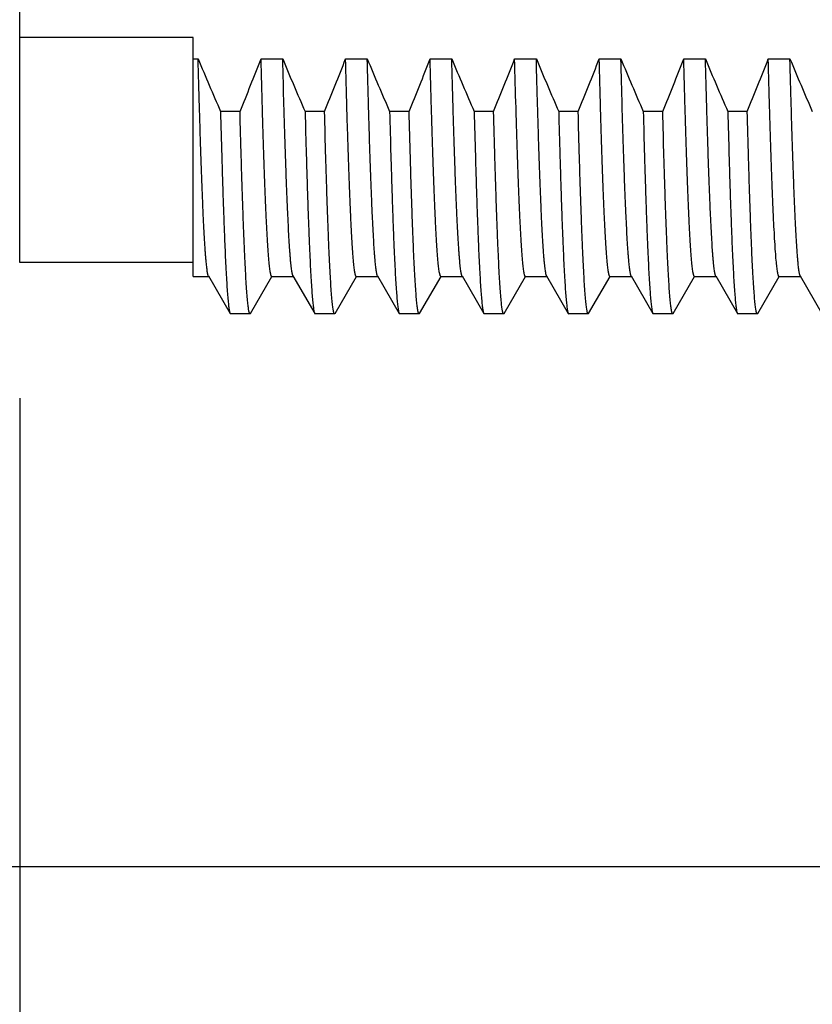
# Model space of a CAD drawing. Units: inches. Extents: x 0.4 to 16.6, y 0.6 to 10.4.
# Drawn here: x 10.5 to 10.8, y 5 to 5.4 of the extents above; entities that cross this region are included whole.
import ezdxf

# ---------------------------------------------------------------- set-up
doc = ezdxf.new("R2010")
doc.units = ezdxf.units.IN
doc.header["$LTSCALE"] = 0.935
doc.header["$MEASUREMENT"] = 0
doc.layers.get('0').update_dxf_attribs({"linetype": 'CONTINUOUS'})
for name, color, linetype in [('AXIS', 7, 'CONTINUOUS'), ('DRIVEN_DIMS', 7, 'CONTINUOUS'), ('SCHEME_DIMS', 7, 'CONTINUOUS')]:
    doc.layers.add(name, color=color, linetype=linetype)
doc.dimstyles.new('DIMSTYLE_1', dxfattribs={"dimtxt": 0.1, "dimasz": 0.1875, "dimexe": 0.125, "dimexo": 0.0625, "dimgap": 0.1, "dimtad": 0, "dimtih": 1, "dimtoh": 1, "dimdec": 1, "dimzin": 4, "dimdsep": 46, "dimtxsty": 'STANDARD', "dimblk": '_FILLED', "dimblk1": '_FILLED', "dimblk2": '_FILLED', "dimcen": 0.09, "dimadec": 0, "dimazin": 0, "dimtp": 0.005, "dimtm": 0.005, "dimtfac": 1, "dimtdec": 1, "dimtofl": 0, "dimtmove": 0, "dimatfit": 3, "dimldrblk": '_FILLED', "dimfxl": 1, "dimtolj": 1, "dimtzin": 4, "dimarcsym": 0})
doc.dimstyles.new('DIMSTYLE_2', dxfattribs={"dimtxt": 0.1, "dimasz": 0.1875, "dimexe": 0.125, "dimexo": 0.0625, "dimgap": 0.1, "dimtad": 0, "dimtih": 1, "dimtoh": 1, "dimdec": 1, "dimzin": 4, "dimdsep": 46, "dimtxsty": 'STANDARD', "dimblk": '_FILLED', "dimblk1": '_FILLED', "dimblk2": '_FILLED', "dimcen": 0.09, "dimadec": 0, "dimazin": 0, "dimtp": 0.1, "dimtm": 0.1, "dimtfac": 1, "dimtdec": 1, "dimtofl": 0, "dimtmove": 0, "dimatfit": 3, "dimldrblk": '_FILLED', "dimfxl": 1, "dimtolj": 1, "dimtzin": 4, "dimarcsym": 0})

# ---------------------------------------------------------------- blocks, each defined once
blk = doc.blocks.new('_FILLED')
at = {"color": 0, "linetype": 'BYBLOCK'}
blk.add_solid([(0, 0), (-1, 0.1667), (-1, -0.1667)], dxfattribs=at)
blk = doc.blocks.new('*D1')
at = {"layer": 'DRIVEN_DIMS', "color": 7, "linetype": 'CONTINUOUS'}
for p, q in [((10.47767, 5.27339), (10.47767, 4.48899)), ((11.07267, 4.99768), (11.07267, 4.48899)), ((10.47767, 4.61399), (10.07767, 4.61399)), ((11.07267, 4.61399), (11.47267, 4.61399))]:
    blk.add_line(p, q, dxfattribs=at)
at = {"layer": 'DRIVEN_DIMS', "color": 7, "linetype": 'CONTINUOUS', "xscale": 0.1875, "yscale": 0.1875, "zscale": 0.1875}
blk.add_blockref('_FILLED', (10.47767, 4.61399), dxfattribs=at)
at = {"layer": 'DRIVEN_DIMS', "color": 7, "linetype": 'CONTINUOUS', "xscale": 0.1875, "yscale": 0.1875, "zscale": 0.1875, "rotation": 180}
blk.add_blockref('_FILLED', (11.07267, 4.61399), dxfattribs=at)
at = {"layer": 'DRIVEN_DIMS', "color": 7, "linetype": 'CONTINUOUS', "insert": (10.72517, 4.66399), "char_height": 0.1, "width": 0.5, "attachment_point": 2, "line_spacing_factor": 0.9}
blk.add_mtext('15.1\\P[.60]', dxfattribs=at)
blk = doc.blocks.new('*D3')
at = {"layer": 'SCHEME_DIMS', "color": 7, "linetype": 'CONTINUOUS'}
for p, q in [((10.47767, 5.27339), (10.47767, 4.99622)), ((10.47767, 5.09162), (10.47767, 3.9765)), ((13.65267, 5.04468), (13.65267, 3.9765)), ((10.47767, 4.1015), (11.66517, 4.1015)), ((13.65267, 4.1015), (12.46517, 4.1015))]:
    blk.add_line(p, q, dxfattribs=at)
at = {"layer": 'SCHEME_DIMS', "color": 7, "linetype": 'CONTINUOUS', "xscale": 0.1875, "yscale": 0.1875, "zscale": 0.1875, "rotation": 180}
blk.add_blockref('_FILLED', (10.47767, 4.1015), dxfattribs=at)
at = {"layer": 'SCHEME_DIMS', "color": 7, "linetype": 'CONTINUOUS', "xscale": 0.1875, "yscale": 0.1875, "zscale": 0.1875}
blk.add_blockref('_FILLED', (13.65267, 4.1015), dxfattribs=at)
at = {"layer": 'SCHEME_DIMS', "color": 7, "linetype": 'CONTINUOUS', "insert": (11.96517, 4.1515), "char_height": 0.1, "width": 0.6, "attachment_point": 2, "line_spacing_factor": 0.9}
blk.add_mtext('80.6\\P[3.18]', dxfattribs=at)
blk = doc.blocks.new('*D4')
at = {"layer": 'SCHEME_DIMS', "color": 7, "linetype": 'CONTINUOUS'}
for p, q in [((10.64014, 6.26718), (9.82388, 6.26718)), ((9.94888, 6.26718), (9.94888, 5.81218)), ((11.04519, 6.26718), (10.71086, 6.26718)), ((9.94888, 5.05718), (9.94888, 5.36218)), ((10.84054, 5.05718), (9.82388, 5.05718)), ((11.026, 5.05718), (10.69377, 5.05718))]:
    blk.add_line(p, q, dxfattribs=at)
at = {"layer": 'SCHEME_DIMS', "color": 7, "linetype": 'CONTINUOUS', "xscale": 0.1875, "yscale": 0.1875, "zscale": 0.1875}
for p, rotation in [((9.94888, 6.26718), 90), ((9.94888, 5.05718), 270)]:
    blk.add_blockref('_FILLED', p, dxfattribs=dict(at, rotation=rotation))
at = {"layer": 'SCHEME_DIMS', "color": 7, "linetype": 'CONTINUOUS', "insert": (9.84888, 5.71218), "char_height": 0.1, "width": 0.6, "attachment_point": 2, "line_spacing_factor": 0.9}
blk.add_mtext('30.7\\P[1.21]', dxfattribs=at)

msp = doc.modelspace()

# ---------------------------------------------------------------- linework, layer by layer
at = {"color": 7, "linetype": 'CONTINUOUS'}
for p, q in [((10.55767, 5.32948), (10.55767, 5.43957)), ((10.55767, 5.42973), (10.55997, 5.42973)), ((10.58897, 5.42973), (10.59897, 5.42973)), ((10.62797, 5.42973), (10.63797, 5.42973)), ((10.66697, 5.42973), (10.67697, 5.42973)), ((10.70597, 5.42973), (10.71597, 5.42973)), ((10.74497, 5.42973), (10.75497, 5.42973)), ((10.78397, 5.42973), (10.79397, 5.42973)), ((10.82297, 5.42973), (10.83297, 5.42973)), ((10.57928, 5.40556), (10.57028, 5.40556)), ((10.61828, 5.40556), (10.60928, 5.40556)), ((10.65728, 5.40556), (10.64828, 5.40556)), ((10.69628, 5.40556), (10.68728, 5.40556)), ((10.73528, 5.40556), (10.72628, 5.40556)), ((10.77428, 5.40556), (10.76528, 5.40556)), ((10.81328, 5.40556), (10.80428, 5.40556)), ((10.55767, 5.3295), (10.56492, 5.3295)), ((10.56472, 5.32968), (10.57473, 5.31235)), ((10.58411, 5.31235), (10.594, 5.32946)), ((10.59392, 5.3295), (10.60392, 5.3295)), ((10.60372, 5.32968), (10.61373, 5.31235)), ((10.62311, 5.31235), (10.633, 5.32946)), ((10.63292, 5.3295), (10.64292, 5.3295)), ((10.64272, 5.32968), (10.65273, 5.31235)), ((10.66211, 5.31235), (10.672, 5.32946)), ((10.67192, 5.3295), (10.68192, 5.3295)), ((10.68172, 5.32968), (10.69173, 5.31235)), ((10.70111, 5.31235), (10.711, 5.32946)), ((10.71092, 5.3295), (10.72092, 5.3295)), ((10.72072, 5.32968), (10.73073, 5.31235)), ((10.74011, 5.31235), (10.75, 5.32946)), ((10.74992, 5.3295), (10.75992, 5.3295)), ((10.75972, 5.32968), (10.76973, 5.31235)), ((10.77911, 5.31235), (10.789, 5.32946)), ((10.78892, 5.3295), (10.79892, 5.3295)), ((10.79872, 5.32968), (10.80873, 5.31235)), ((10.81811, 5.31235), (10.828, 5.32946)), ((10.82792, 5.3295), (10.83792, 5.3295)), ((10.83772, 5.32968), (10.84773, 5.31235)), ((10.57473, 5.31235), (10.57492, 5.31218)), ((10.58392, 5.31218), (10.57492, 5.31218)), ((10.58411, 5.31235), (10.58392, 5.31218)), ((10.61373, 5.31235), (10.61392, 5.31218)), ((10.62292, 5.31218), (10.61392, 5.31218)), ((10.62311, 5.31235), (10.62292, 5.31218)), ((10.65273, 5.31235), (10.65292, 5.31218)), ((10.66192, 5.31218), (10.65292, 5.31218)), ((10.66211, 5.31235), (10.66192, 5.31218)), ((10.69173, 5.31235), (10.69192, 5.31218)), ((10.70092, 5.31218), (10.69192, 5.31218)), ((10.70111, 5.31235), (10.70092, 5.31218)), ((10.73073, 5.31235), (10.73092, 5.31218)), ((10.73992, 5.31218), (10.73092, 5.31218)), ((10.74011, 5.31235), (10.73992, 5.31218)), ((10.76973, 5.31235), (10.76992, 5.31218)), ((10.77892, 5.31218), (10.76992, 5.31218)), ((10.77911, 5.31235), (10.77892, 5.31218)), ((10.80873, 5.31235), (10.80892, 5.31218)), ((10.81792, 5.31218), (10.80892, 5.31218)), ((10.81811, 5.31235), (10.81792, 5.31218))]:
    msp.add_line(p, q, dxfattribs=at)
for centre, radius, start, end in [((12.09844, 6.07131), 1.66688, 202.63713, 203.54055), ((9.26106, 5.94809), 1.4255, 337.62962, 338.6766), ((12.13744, 6.07131), 1.66688, 202.63713, 203.54055), ((9.30006, 5.94809), 1.4255, 337.62962, 338.6766), ((12.17644, 6.07131), 1.66688, 202.63713, 203.54055), ((9.33906, 5.94809), 1.4255, 337.62962, 338.6766), ((12.21544, 6.07131), 1.66688, 202.63713, 203.54055), ((9.37806, 5.94809), 1.4255, 337.62962, 338.6766), ((12.25444, 6.07131), 1.66688, 202.63713, 203.54055), ((9.41706, 5.94809), 1.4255, 337.62962, 338.6766), ((12.29344, 6.07131), 1.66688, 202.63713, 203.54055), ((9.45606, 5.94809), 1.4255, 337.62962, 338.6766), ((12.33244, 6.07131), 1.66688, 202.63713, 203.54055), ((9.49506, 5.94809), 1.4255, 337.62962, 338.6766), ((12.37144, 6.07131), 1.66688, 202.63713, 203.54055)]:
    msp.add_arc(centre, radius, start, end, dxfattribs=at)
for points, knots in [([(10.56472, 5.32968), (10.56469, 5.32972), (10.56464, 5.32984), (10.56457, 5.33004), (10.56449, 5.33029), (10.56439, 5.33071), (10.56426, 5.33136), (10.56411, 5.33228), (10.56397, 5.33339), (10.56382, 5.33469), (10.56367, 5.33617), (10.56353, 5.33784), (10.56338, 5.33969), (10.56317, 5.34253), (10.56292, 5.34654), (10.56263, 5.35189), (10.56233, 5.35794), (10.56204, 5.36469), (10.56174, 5.37212), (10.56145, 5.38021), (10.56115, 5.38894), (10.56085, 5.39831), (10.56045, 5.41197), (10.56016, 5.42252), (10.55997, 5.42973)], [0, 0, 0, 0, 0.001688, 0.003812, 0.006385, 0.009414, 0.016857, 0.026156, 0.037313, 0.05033, 0.065202, 0.081925, 0.100492, 0.120893, 0.167145, 0.220584, 0.281099, 0.348541, 0.422757, 0.503585, 0.590843, 0.684347, 0.783891, 1, 1, 1, 1]), ([(10.59392, 5.3295), (10.59391, 5.3295), (10.59388, 5.32951), (10.59384, 5.32953), (10.5938, 5.32956), (10.59375, 5.32963), (10.59368, 5.32975), (10.5936, 5.32993), (10.59353, 5.33016), (10.59345, 5.33045), (10.59338, 5.33078), (10.59327, 5.33133), (10.59313, 5.33215), (10.59298, 5.33328), (10.59283, 5.33461), (10.59261, 5.3368), (10.59235, 5.34004), (10.59204, 5.34452), (10.59174, 5.34979), (10.59143, 5.35584), (10.59112, 5.36264), (10.59082, 5.37019), (10.59051, 5.37846), (10.5902, 5.38744), (10.58989, 5.3971), (10.58947, 5.41128), (10.58917, 5.42223), (10.58897, 5.42973)], [0, 0, 0, 0, 0.00039, 0.00082, 0.001321, 0.001912, 0.003407, 0.005361, 0.007794, 0.010719, 0.014141, 0.018064, 0.027417, 0.038784, 0.052164, 0.067554, 0.104343, 0.149071, 0.201629, 0.261902, 0.329736, 0.404956, 0.487386, 0.576823, 0.673061, 0.775873, 1, 1, 1, 1]), ([(10.60372, 5.32968), (10.60369, 5.32972), (10.60364, 5.32984), (10.60357, 5.33004), (10.60349, 5.33029), (10.60339, 5.33071), (10.60326, 5.33136), (10.60311, 5.33228), (10.60297, 5.33339), (10.60282, 5.33469), (10.60267, 5.33617), (10.60253, 5.33784), (10.60238, 5.33969), (10.60217, 5.34253), (10.60192, 5.34654), (10.60163, 5.35189), (10.60133, 5.35794), (10.60104, 5.36469), (10.60074, 5.37212), (10.60045, 5.38021), (10.60015, 5.38894), (10.59985, 5.39831), (10.59945, 5.41197), (10.59916, 5.42252), (10.59897, 5.42973)], [0, 0, 0, 0, 0.001688, 0.003812, 0.006385, 0.009414, 0.016857, 0.026156, 0.037313, 0.05033, 0.065202, 0.081925, 0.100492, 0.120893, 0.167145, 0.220584, 0.281099, 0.348541, 0.422757, 0.503585, 0.590843, 0.684347, 0.783891, 1, 1, 1, 1]), ([(10.63292, 5.3295), (10.63291, 5.3295), (10.63288, 5.32951), (10.63284, 5.32953), (10.6328, 5.32956), (10.63275, 5.32963), (10.63268, 5.32975), (10.6326, 5.32993), (10.63253, 5.33016), (10.63245, 5.33045), (10.63238, 5.33078), (10.63227, 5.33133), (10.63213, 5.33215), (10.63198, 5.33328), (10.63183, 5.33461), (10.63161, 5.3368), (10.63135, 5.34004), (10.63104, 5.34452), (10.63074, 5.34979), (10.63043, 5.35584), (10.63012, 5.36264), (10.62982, 5.37019), (10.62951, 5.37846), (10.6292, 5.38744), (10.62889, 5.3971), (10.62847, 5.41128), (10.62817, 5.42223), (10.62797, 5.42973)], [0, 0, 0, 0, 0.00039, 0.00082, 0.001321, 0.001912, 0.003407, 0.005361, 0.007794, 0.010719, 0.014141, 0.018064, 0.027417, 0.038784, 0.052164, 0.067554, 0.104343, 0.149071, 0.201629, 0.261902, 0.329736, 0.404956, 0.487386, 0.576823, 0.673061, 0.775873, 1, 1, 1, 1]), ([(10.64272, 5.32968), (10.64269, 5.32972), (10.64264, 5.32984), (10.64257, 5.33004), (10.64249, 5.33029), (10.64239, 5.33071), (10.64226, 5.33136), (10.64211, 5.33228), (10.64197, 5.33339), (10.64182, 5.33469), (10.64167, 5.33617), (10.64153, 5.33784), (10.64138, 5.33969), (10.64117, 5.34253), (10.64092, 5.34654), (10.64063, 5.35189), (10.64033, 5.35794), (10.64004, 5.36469), (10.63974, 5.37212), (10.63945, 5.38021), (10.63915, 5.38894), (10.63885, 5.39831), (10.63845, 5.41197), (10.63816, 5.42252), (10.63797, 5.42973)], [0, 0, 0, 0, 0.001688, 0.003812, 0.006385, 0.009414, 0.016857, 0.026156, 0.037313, 0.05033, 0.065202, 0.081925, 0.100492, 0.120893, 0.167145, 0.220584, 0.281099, 0.348541, 0.422757, 0.503585, 0.590843, 0.684347, 0.783891, 1, 1, 1, 1]), ([(10.67192, 5.3295), (10.67191, 5.3295), (10.67188, 5.32951), (10.67184, 5.32953), (10.6718, 5.32956), (10.67175, 5.32963), (10.67168, 5.32975), (10.6716, 5.32993), (10.67153, 5.33016), (10.67145, 5.33045), (10.67138, 5.33078), (10.67127, 5.33133), (10.67113, 5.33215), (10.67098, 5.33328), (10.67083, 5.33461), (10.67061, 5.3368), (10.67035, 5.34004), (10.67004, 5.34452), (10.66974, 5.34979), (10.66943, 5.35584), (10.66912, 5.36264), (10.66882, 5.37019), (10.66851, 5.37846), (10.6682, 5.38744), (10.66789, 5.3971), (10.66747, 5.41128), (10.66717, 5.42223), (10.66697, 5.42973)], [0, 0, 0, 0, 0.00039, 0.00082, 0.001321, 0.001912, 0.003407, 0.005361, 0.007794, 0.010719, 0.014141, 0.018064, 0.027417, 0.038784, 0.052164, 0.067554, 0.104343, 0.149071, 0.201629, 0.261902, 0.329736, 0.404956, 0.487386, 0.576823, 0.673061, 0.775873, 1, 1, 1, 1]), ([(10.68172, 5.32968), (10.68169, 5.32972), (10.68164, 5.32984), (10.68157, 5.33004), (10.68149, 5.33029), (10.68139, 5.33071), (10.68126, 5.33136), (10.68111, 5.33228), (10.68097, 5.33339), (10.68082, 5.33469), (10.68067, 5.33617), (10.68053, 5.33784), (10.68038, 5.33969), (10.68017, 5.34253), (10.67992, 5.34654), (10.67963, 5.35189), (10.67933, 5.35794), (10.67904, 5.36469), (10.67874, 5.37212), (10.67845, 5.38021), (10.67815, 5.38894), (10.67785, 5.39831), (10.67745, 5.41197), (10.67716, 5.42252), (10.67697, 5.42973)], [0, 0, 0, 0, 0.001688, 0.003812, 0.006385, 0.009414, 0.016857, 0.026156, 0.037313, 0.05033, 0.065202, 0.081925, 0.100492, 0.120893, 0.167145, 0.220584, 0.281099, 0.348541, 0.422757, 0.503585, 0.590843, 0.684347, 0.783891, 1, 1, 1, 1]), ([(10.71092, 5.3295), (10.71091, 5.3295), (10.71088, 5.32951), (10.71084, 5.32953), (10.7108, 5.32956), (10.71075, 5.32963), (10.71068, 5.32975), (10.7106, 5.32993), (10.71053, 5.33016), (10.71045, 5.33045), (10.71038, 5.33078), (10.71027, 5.33133), (10.71013, 5.33215), (10.70998, 5.33328), (10.70983, 5.33461), (10.70961, 5.3368), (10.70935, 5.34004), (10.70904, 5.34452), (10.70874, 5.34979), (10.70843, 5.35584), (10.70812, 5.36264), (10.70782, 5.37019), (10.70751, 5.37846), (10.7072, 5.38744), (10.70689, 5.3971), (10.70647, 5.41128), (10.70617, 5.42223), (10.70597, 5.42973)], [0, 0, 0, 0, 0.00039, 0.00082, 0.001321, 0.001912, 0.003407, 0.005361, 0.007794, 0.010719, 0.014141, 0.018064, 0.027417, 0.038784, 0.052164, 0.067554, 0.104343, 0.149071, 0.201629, 0.261902, 0.329736, 0.404956, 0.487386, 0.576823, 0.673061, 0.775873, 1, 1, 1, 1]), ([(10.72072, 5.32968), (10.72069, 5.32972), (10.72064, 5.32984), (10.72057, 5.33004), (10.72049, 5.33029), (10.72039, 5.33071), (10.72026, 5.33136), (10.72011, 5.33228), (10.71997, 5.33339), (10.71982, 5.33469), (10.71967, 5.33617), (10.71953, 5.33784), (10.71938, 5.33969), (10.71917, 5.34253), (10.71892, 5.34654), (10.71863, 5.35189), (10.71833, 5.35794), (10.71804, 5.36469), (10.71774, 5.37212), (10.71745, 5.38021), (10.71715, 5.38894), (10.71685, 5.39831), (10.71645, 5.41197), (10.71616, 5.42252), (10.71597, 5.42973)], [0, 0, 0, 0, 0.001688, 0.003812, 0.006385, 0.009414, 0.016857, 0.026156, 0.037313, 0.05033, 0.065202, 0.081925, 0.100492, 0.120893, 0.167145, 0.220584, 0.281099, 0.348541, 0.422757, 0.503585, 0.590843, 0.684347, 0.783891, 1, 1, 1, 1]), ([(10.74992, 5.3295), (10.74991, 5.3295), (10.74988, 5.32951), (10.74984, 5.32953), (10.7498, 5.32956), (10.74975, 5.32963), (10.74968, 5.32975), (10.7496, 5.32993), (10.74953, 5.33016), (10.74945, 5.33045), (10.74938, 5.33078), (10.74927, 5.33133), (10.74913, 5.33215), (10.74898, 5.33328), (10.74883, 5.33461), (10.74861, 5.3368), (10.74835, 5.34004), (10.74804, 5.34452), (10.74774, 5.34979), (10.74743, 5.35584), (10.74712, 5.36264), (10.74682, 5.37019), (10.74651, 5.37846), (10.7462, 5.38744), (10.74589, 5.3971), (10.74547, 5.41128), (10.74517, 5.42223), (10.74497, 5.42973)], [0, 0, 0, 0, 0.00039, 0.00082, 0.001321, 0.001912, 0.003407, 0.005361, 0.007794, 0.010719, 0.014141, 0.018064, 0.027417, 0.038784, 0.052164, 0.067554, 0.104343, 0.149071, 0.201629, 0.261902, 0.329736, 0.404956, 0.487386, 0.576823, 0.673061, 0.775873, 1, 1, 1, 1]), ([(10.75972, 5.32968), (10.75969, 5.32972), (10.75964, 5.32984), (10.75957, 5.33004), (10.75949, 5.33029), (10.75939, 5.33071), (10.75926, 5.33136), (10.75911, 5.33228), (10.75897, 5.33339), (10.75882, 5.33469), (10.75867, 5.33617), (10.75853, 5.33784), (10.75838, 5.33969), (10.75817, 5.34253), (10.75792, 5.34654), (10.75763, 5.35189), (10.75733, 5.35794), (10.75704, 5.36469), (10.75674, 5.37212), (10.75645, 5.38021), (10.75615, 5.38894), (10.75585, 5.39831), (10.75545, 5.41197), (10.75516, 5.42252), (10.75497, 5.42973)], [0, 0, 0, 0, 0.001688, 0.003812, 0.006385, 0.009414, 0.016857, 0.026156, 0.037313, 0.05033, 0.065202, 0.081925, 0.100492, 0.120893, 0.167145, 0.220584, 0.281099, 0.348541, 0.422757, 0.503585, 0.590843, 0.684347, 0.783891, 1, 1, 1, 1]), ([(10.78892, 5.3295), (10.78891, 5.3295), (10.78888, 5.32951), (10.78884, 5.32953), (10.7888, 5.32956), (10.78875, 5.32963), (10.78868, 5.32975), (10.7886, 5.32993), (10.78853, 5.33016), (10.78845, 5.33045), (10.78838, 5.33078), (10.78827, 5.33133), (10.78813, 5.33215), (10.78798, 5.33328), (10.78783, 5.33461), (10.78761, 5.3368), (10.78735, 5.34004), (10.78704, 5.34452), (10.78674, 5.34979), (10.78643, 5.35584), (10.78612, 5.36264), (10.78582, 5.37019), (10.78551, 5.37846), (10.7852, 5.38744), (10.78489, 5.3971), (10.78447, 5.41128), (10.78417, 5.42223), (10.78397, 5.42973)], [0, 0, 0, 0, 0.00039, 0.00082, 0.001321, 0.001912, 0.003407, 0.005361, 0.007794, 0.010719, 0.014141, 0.018064, 0.027417, 0.038784, 0.052164, 0.067554, 0.104343, 0.149071, 0.201629, 0.261902, 0.329736, 0.404956, 0.487386, 0.576823, 0.673061, 0.775873, 1, 1, 1, 1]), ([(10.79872, 5.32968), (10.79869, 5.32972), (10.79864, 5.32984), (10.79857, 5.33004), (10.79849, 5.33029), (10.79839, 5.33071), (10.79826, 5.33136), (10.79811, 5.33228), (10.79797, 5.33339), (10.79782, 5.33469), (10.79767, 5.33617), (10.79753, 5.33784), (10.79738, 5.33969), (10.79717, 5.34253), (10.79692, 5.34654), (10.79663, 5.35189), (10.79633, 5.35794), (10.79604, 5.36469), (10.79574, 5.37212), (10.79545, 5.38021), (10.79515, 5.38894), (10.79485, 5.39831), (10.79445, 5.41197), (10.79416, 5.42252), (10.79397, 5.42973)], [0, 0, 0, 0, 0.001688, 0.003812, 0.006385, 0.009414, 0.016857, 0.026156, 0.037313, 0.05033, 0.065202, 0.081925, 0.100492, 0.120893, 0.167145, 0.220584, 0.281099, 0.348541, 0.422757, 0.503585, 0.590843, 0.684347, 0.783891, 1, 1, 1, 1]), ([(10.82792, 5.3295), (10.82791, 5.3295), (10.82788, 5.32951), (10.82784, 5.32953), (10.8278, 5.32956), (10.82775, 5.32963), (10.82768, 5.32975), (10.8276, 5.32993), (10.82753, 5.33016), (10.82745, 5.33045), (10.82738, 5.33078), (10.82727, 5.33133), (10.82713, 5.33215), (10.82698, 5.33328), (10.82683, 5.33461), (10.82661, 5.3368), (10.82635, 5.34004), (10.82604, 5.34452), (10.82574, 5.34979), (10.82543, 5.35584), (10.82512, 5.36264), (10.82482, 5.37019), (10.82451, 5.37846), (10.8242, 5.38744), (10.82389, 5.3971), (10.82347, 5.41128), (10.82317, 5.42223), (10.82297, 5.42973)], [0, 0, 0, 0, 0.00039, 0.00082, 0.001321, 0.001912, 0.003407, 0.005361, 0.007794, 0.010719, 0.014141, 0.018064, 0.027417, 0.038784, 0.052164, 0.067554, 0.104343, 0.149071, 0.201629, 0.261902, 0.329736, 0.404956, 0.487386, 0.576823, 0.673061, 0.775873, 1, 1, 1, 1]), ([(10.83772, 5.32968), (10.83769, 5.32972), (10.83764, 5.32984), (10.83757, 5.33004), (10.83749, 5.33029), (10.83739, 5.33071), (10.83726, 5.33136), (10.83711, 5.33228), (10.83697, 5.33339), (10.83682, 5.33469), (10.83667, 5.33617), (10.83653, 5.33784), (10.83638, 5.33969), (10.83617, 5.34253), (10.83592, 5.34654), (10.83563, 5.35189), (10.83533, 5.35794), (10.83504, 5.36469), (10.83474, 5.37212), (10.83445, 5.38021), (10.83415, 5.38894), (10.83385, 5.39831), (10.83345, 5.41197), (10.83316, 5.42252), (10.83297, 5.42973)], [0, 0, 0, 0, 0.001688, 0.003812, 0.006385, 0.009414, 0.016857, 0.026156, 0.037313, 0.05033, 0.065202, 0.081925, 0.100492, 0.120893, 0.167145, 0.220584, 0.281099, 0.348541, 0.422757, 0.503585, 0.590843, 0.684347, 0.783891, 1, 1, 1, 1]), ([(10.57028, 5.40556), (10.57046, 5.3988), (10.57073, 5.38894), (10.57111, 5.37616), (10.57138, 5.36743), (10.57166, 5.35929), (10.57194, 5.35176), (10.57221, 5.34485), (10.57249, 5.33858), (10.57277, 5.33296), (10.57304, 5.328), (10.57332, 5.32371), (10.57356, 5.32055), (10.57375, 5.31838), (10.57389, 5.317), (10.57403, 5.3158), (10.57416, 5.31477), (10.5743, 5.31391), (10.57442, 5.31331), (10.57452, 5.31292), (10.57459, 5.31269), (10.57465, 5.3125), (10.5747, 5.31239), (10.57473, 5.31235)], [0, 0, 0, 0, 0.217125, 0.316931, 0.410569, 0.497845, 0.578601, 0.652681, 0.719941, 0.780253, 0.833494, 0.879549, 0.918341, 0.934992, 0.949803, 0.962767, 0.97388, 0.983146, 0.99057, 0.993598, 0.996173, 0.998302, 1, 1, 1, 1]), ([(10.58392, 5.31218), (10.5839, 5.31218), (10.58386, 5.3122), (10.58381, 5.31224), (10.58376, 5.3123), (10.5837, 5.31241), (10.58362, 5.31258), (10.58355, 5.31279), (10.58348, 5.31306), (10.58341, 5.31337), (10.58331, 5.31387), (10.58318, 5.31463), (10.58304, 5.31568), (10.5829, 5.31691), (10.58269, 5.31894), (10.58244, 5.32194), (10.58216, 5.3261), (10.58187, 5.33098), (10.58158, 5.3366), (10.5813, 5.34292), (10.58101, 5.34994), (10.58072, 5.35764), (10.58043, 5.36601), (10.58014, 5.37503), (10.57974, 5.38828), (10.57946, 5.39853), (10.57928, 5.40556)], [0, 0, 0, 0, 0.000815, 0.001317, 0.001909, 0.003402, 0.005349, 0.007772, 0.010681, 0.014084, 0.017983, 0.027277, 0.038575, 0.051879, 0.067187, 0.10378, 0.148285, 0.200623, 0.260679, 0.328316, 0.403393, 0.485751, 0.575216, 0.671609, 0.774723, 1, 1, 1, 1]), ([(10.60928, 5.40556), (10.60946, 5.3988), (10.60973, 5.38894), (10.61011, 5.37616), (10.61038, 5.36743), (10.61066, 5.35929), (10.61094, 5.35176), (10.61121, 5.34485), (10.61149, 5.33858), (10.61177, 5.33296), (10.61204, 5.328), (10.61232, 5.32371), (10.61256, 5.32055), (10.61275, 5.31838), (10.61289, 5.317), (10.61303, 5.3158), (10.61316, 5.31477), (10.6133, 5.31391), (10.61342, 5.31331), (10.61352, 5.31292), (10.61359, 5.31269), (10.61365, 5.3125), (10.6137, 5.31239), (10.61373, 5.31235)], [0, 0, 0, 0, 0.217125, 0.316931, 0.410569, 0.497845, 0.578602, 0.652683, 0.719942, 0.780254, 0.833495, 0.87955, 0.918341, 0.934992, 0.949803, 0.962767, 0.97388, 0.983146, 0.990571, 0.993598, 0.996173, 0.998302, 1, 1, 1, 1]), ([(10.62292, 5.31218), (10.6229, 5.31218), (10.62286, 5.3122), (10.62281, 5.31224), (10.62276, 5.3123), (10.6227, 5.31241), (10.62262, 5.31258), (10.62255, 5.31279), (10.62248, 5.31306), (10.62241, 5.31337), (10.62231, 5.31387), (10.62218, 5.31463), (10.62204, 5.31568), (10.6219, 5.31691), (10.62169, 5.31894), (10.62144, 5.32194), (10.62116, 5.3261), (10.62087, 5.33098), (10.62058, 5.3366), (10.6203, 5.34292), (10.62001, 5.34994), (10.61972, 5.35764), (10.61943, 5.36601), (10.61914, 5.37503), (10.61874, 5.38828), (10.61846, 5.39853), (10.61828, 5.40556)], [0, 0, 0, 0, 0.000815, 0.001317, 0.001909, 0.003402, 0.005349, 0.007772, 0.010681, 0.014084, 0.017983, 0.027277, 0.038575, 0.051879, 0.067186, 0.103779, 0.148284, 0.200621, 0.260678, 0.328316, 0.403392, 0.485751, 0.575217, 0.67161, 0.774723, 1, 1, 1, 1]), ([(10.64828, 5.40556), (10.64846, 5.3988), (10.64873, 5.38894), (10.64911, 5.37616), (10.64938, 5.36743), (10.64966, 5.35929), (10.64994, 5.35176), (10.65021, 5.34485), (10.65049, 5.33858), (10.65077, 5.33296), (10.65104, 5.328), (10.65132, 5.32371), (10.65156, 5.32055), (10.65175, 5.31838), (10.65189, 5.317), (10.65203, 5.3158), (10.65216, 5.31477), (10.6523, 5.31391), (10.65242, 5.31331), (10.65252, 5.31292), (10.65259, 5.31269), (10.65265, 5.3125), (10.6527, 5.31239), (10.65273, 5.31235)], [0, 0, 0, 0, 0.217125, 0.316931, 0.410568, 0.497845, 0.578602, 0.652683, 0.719943, 0.780256, 0.833497, 0.879551, 0.918342, 0.934993, 0.949804, 0.962767, 0.973881, 0.983146, 0.990571, 0.993598, 0.996173, 0.998302, 1, 1, 1, 1]), ([(10.66192, 5.31218), (10.6619, 5.31218), (10.66186, 5.3122), (10.66181, 5.31224), (10.66176, 5.3123), (10.6617, 5.31241), (10.66162, 5.31258), (10.66155, 5.31279), (10.66148, 5.31306), (10.66141, 5.31337), (10.66131, 5.31387), (10.66118, 5.31463), (10.66104, 5.31568), (10.6609, 5.31691), (10.66069, 5.31894), (10.66044, 5.32194), (10.66016, 5.32609), (10.65987, 5.33098), (10.65958, 5.3366), (10.6593, 5.34292), (10.65901, 5.34994), (10.65872, 5.35764), (10.65843, 5.36601), (10.65814, 5.37503), (10.65774, 5.38828), (10.65746, 5.39853), (10.65728, 5.40556)], [0, 0, 0, 0, 0.000815, 0.001317, 0.001909, 0.003402, 0.005349, 0.007772, 0.010681, 0.014084, 0.017982, 0.027277, 0.038574, 0.051878, 0.067186, 0.103778, 0.148282, 0.20062, 0.260677, 0.328314, 0.403391, 0.48575, 0.575216, 0.671609, 0.774723, 1, 1, 1, 1]), ([(10.68728, 5.40556), (10.68746, 5.3988), (10.68773, 5.38894), (10.68811, 5.37616), (10.68838, 5.36743), (10.68866, 5.35929), (10.68894, 5.35176), (10.68921, 5.34485), (10.68949, 5.33858), (10.68977, 5.33296), (10.69004, 5.328), (10.69032, 5.32371), (10.69056, 5.32055), (10.69075, 5.31838), (10.69089, 5.317), (10.69103, 5.3158), (10.69116, 5.31477), (10.6913, 5.31391), (10.69142, 5.31331), (10.69152, 5.31292), (10.69159, 5.31269), (10.69165, 5.3125), (10.6917, 5.31239), (10.69173, 5.31235)], [0, 0, 0, 0, 0.217125, 0.316931, 0.410569, 0.497846, 0.578603, 0.652685, 0.719945, 0.780257, 0.833498, 0.879553, 0.918343, 0.934994, 0.949804, 0.962768, 0.973881, 0.983146, 0.990571, 0.993598, 0.996173, 0.998302, 1, 1, 1, 1]), ([(10.70092, 5.31218), (10.7009, 5.31218), (10.70086, 5.3122), (10.70081, 5.31224), (10.70076, 5.3123), (10.7007, 5.31241), (10.70062, 5.31258), (10.70055, 5.31279), (10.70048, 5.31306), (10.70041, 5.31337), (10.70031, 5.31387), (10.70018, 5.31463), (10.70004, 5.31568), (10.6999, 5.31691), (10.69969, 5.31894), (10.69944, 5.32194), (10.69916, 5.32609), (10.69887, 5.33098), (10.69858, 5.3366), (10.6983, 5.34292), (10.69801, 5.34994), (10.69772, 5.35764), (10.69743, 5.36601), (10.69714, 5.37503), (10.69674, 5.38828), (10.69646, 5.39853), (10.69628, 5.40556)], [0, 0, 0, 0, 0.000815, 0.001317, 0.001909, 0.003402, 0.005349, 0.007771, 0.010681, 0.014083, 0.017982, 0.027276, 0.038574, 0.051878, 0.067185, 0.103777, 0.148282, 0.20062, 0.260676, 0.328314, 0.40339, 0.48575, 0.575215, 0.671609, 0.774723, 1, 1, 1, 1]), ([(10.72628, 5.40556), (10.72646, 5.3988), (10.72673, 5.38894), (10.72711, 5.37616), (10.72738, 5.36743), (10.72766, 5.35929), (10.72794, 5.35176), (10.72821, 5.34485), (10.72849, 5.33858), (10.72877, 5.33296), (10.72904, 5.328), (10.72932, 5.32371), (10.72956, 5.32055), (10.72975, 5.31838), (10.72989, 5.317), (10.73003, 5.3158), (10.73016, 5.31477), (10.7303, 5.31391), (10.73042, 5.31331), (10.73052, 5.31292), (10.73059, 5.31269), (10.73065, 5.3125), (10.7307, 5.31239), (10.73073, 5.31235)], [0, 0, 0, 0, 0.217125, 0.316932, 0.41057, 0.497847, 0.578604, 0.652685, 0.719945, 0.780258, 0.833499, 0.879553, 0.918344, 0.934994, 0.949804, 0.962768, 0.973881, 0.983147, 0.990571, 0.993598, 0.996173, 0.998303, 1, 1, 1, 1]), ([(10.73992, 5.31218), (10.7399, 5.31218), (10.73986, 5.3122), (10.73981, 5.31224), (10.73976, 5.3123), (10.7397, 5.31241), (10.73962, 5.31258), (10.73955, 5.31279), (10.73948, 5.31306), (10.73941, 5.31337), (10.73931, 5.31387), (10.73918, 5.31463), (10.73904, 5.31568), (10.7389, 5.31691), (10.73869, 5.31894), (10.73844, 5.32194), (10.73816, 5.32609), (10.73787, 5.33098), (10.73758, 5.3366), (10.7373, 5.34292), (10.73701, 5.34994), (10.73672, 5.35764), (10.73643, 5.36601), (10.73614, 5.37503), (10.73574, 5.38828), (10.73546, 5.39853), (10.73528, 5.40556)], [0, 0, 0, 0, 0.000815, 0.001317, 0.001909, 0.003402, 0.005349, 0.007771, 0.010681, 0.014083, 0.017982, 0.027276, 0.038573, 0.051877, 0.067185, 0.103777, 0.148281, 0.200619, 0.260676, 0.328313, 0.40339, 0.485749, 0.575215, 0.671609, 0.774723, 1, 1, 1, 1]), ([(10.76528, 5.40556), (10.76546, 5.3988), (10.76573, 5.38894), (10.76611, 5.37616), (10.76638, 5.36743), (10.76666, 5.35929), (10.76694, 5.35176), (10.76721, 5.34485), (10.76749, 5.33858), (10.76777, 5.33296), (10.76804, 5.328), (10.76832, 5.32371), (10.76856, 5.32055), (10.76875, 5.31838), (10.76889, 5.317), (10.76903, 5.3158), (10.76916, 5.31477), (10.7693, 5.31391), (10.76942, 5.31331), (10.76952, 5.31292), (10.76959, 5.31269), (10.76965, 5.3125), (10.7697, 5.31239), (10.76973, 5.31235)], [0, 0, 0, 0, 0.217125, 0.316932, 0.41057, 0.497846, 0.578604, 0.652685, 0.719945, 0.780257, 0.833499, 0.879553, 0.918344, 0.934994, 0.949805, 0.962768, 0.973882, 0.983147, 0.990571, 0.993598, 0.996173, 0.998303, 1, 1, 1, 1]), ([(10.77892, 5.31218), (10.7789, 5.31218), (10.77886, 5.3122), (10.77881, 5.31224), (10.77876, 5.3123), (10.7787, 5.31241), (10.77862, 5.31258), (10.77855, 5.31279), (10.77848, 5.31306), (10.77841, 5.31337), (10.77831, 5.31387), (10.77818, 5.31463), (10.77804, 5.31568), (10.7779, 5.31691), (10.77769, 5.31894), (10.77744, 5.32194), (10.77716, 5.32609), (10.77687, 5.33098), (10.77658, 5.3366), (10.7763, 5.34292), (10.77601, 5.34994), (10.77572, 5.35764), (10.77543, 5.36601), (10.77514, 5.37503), (10.77474, 5.38828), (10.77446, 5.39853), (10.77428, 5.40556)], [0, 0, 0, 0, 0.000815, 0.001317, 0.001909, 0.003402, 0.005349, 0.007771, 0.010681, 0.014083, 0.017982, 0.027276, 0.038573, 0.051877, 0.067185, 0.103777, 0.148281, 0.200619, 0.260676, 0.328313, 0.40339, 0.485749, 0.575215, 0.671609, 0.774723, 1, 1, 1, 1]), ([(10.80428, 5.40556), (10.80446, 5.3988), (10.80473, 5.38894), (10.80511, 5.37616), (10.80538, 5.36743), (10.80566, 5.35929), (10.80594, 5.35176), (10.80621, 5.34485), (10.80649, 5.33858), (10.80677, 5.33296), (10.80704, 5.328), (10.80732, 5.32371), (10.80756, 5.32055), (10.80775, 5.31838), (10.80789, 5.317), (10.80803, 5.3158), (10.80816, 5.31477), (10.8083, 5.31391), (10.80842, 5.31331), (10.80852, 5.31292), (10.80859, 5.31269), (10.80865, 5.3125), (10.8087, 5.31239), (10.80873, 5.31235)], [0, 0, 0, 0, 0.217125, 0.316931, 0.410569, 0.497846, 0.578604, 0.652685, 0.719945, 0.780257, 0.833498, 0.879553, 0.918343, 0.934994, 0.949804, 0.962768, 0.973882, 0.983147, 0.990571, 0.993598, 0.996173, 0.998302, 1, 1, 1, 1]), ([(10.81792, 5.31218), (10.8179, 5.31218), (10.81786, 5.3122), (10.81781, 5.31224), (10.81776, 5.3123), (10.8177, 5.31241), (10.81762, 5.31258), (10.81755, 5.31279), (10.81748, 5.31306), (10.81741, 5.31337), (10.81731, 5.31387), (10.81718, 5.31463), (10.81704, 5.31568), (10.8169, 5.31691), (10.81669, 5.31894), (10.81644, 5.32194), (10.81616, 5.32609), (10.81587, 5.33098), (10.81558, 5.3366), (10.8153, 5.34292), (10.81501, 5.34994), (10.81472, 5.35764), (10.81443, 5.36601), (10.81414, 5.37503), (10.81374, 5.38828), (10.81346, 5.39853), (10.81328, 5.40556)], [0, 0, 0, 0, 0.000815, 0.001317, 0.001909, 0.003402, 0.005349, 0.007771, 0.010681, 0.014083, 0.017982, 0.027276, 0.038574, 0.051878, 0.067185, 0.103777, 0.148282, 0.200619, 0.260676, 0.328314, 0.40339, 0.48575, 0.575215, 0.671609, 0.774723, 1, 1, 1, 1])]:
    msp.add_open_spline(points, degree=3, knots=knots, dxfattribs=at)
at = {"layer": 'AXIS', "color": 7, "linetype": 'CONTINUOUS'}
for p, q in [((10.47767, 5.33589), (10.47767, 5.98588)), ((10.55767, 5.43957), (10.47767, 5.43957)), ((10.55767, 5.33589), (10.47767, 5.33589))]:
    msp.add_line(p, q, dxfattribs=at)

# ---------------------------------------------------------------- dimensions: what is measured, and where the dimension line sits
at = {"layer": 'DRIVEN_DIMS', "color": 7, "linetype": 'CONTINUOUS'}
dim = msp.add_linear_dim(base=(11.07267, 4.61399), p1=(10.47767, 5.33589), p2=(11.07267, 5.06018), dimstyle='DIMSTYLE_1', dxfattribs=at)
dim.commit()
dim.dimension.update_dxf_attribs({"geometry": '*D1', "text_midpoint": (10.77517, 4.53899), "dimtype": 160})
at = {"layer": 'SCHEME_DIMS', "color": 7, "linetype": 'CONTINUOUS'}
dim = msp.add_linear_dim(base=(9.94888, 5.05718), p1=(11.10769, 6.26718), p2=(11.0885, 5.05718), angle=270, dimstyle='DIMSTYLE_2', dxfattribs=at)
dim.commit()
dim.dimension.update_dxf_attribs({"geometry": '*D4', "text_midpoint": (9.94888, 5.58718), "dimtype": 160})
dim = msp.add_linear_dim(base=(13.65267, 4.1015), p1=(10.47767, 5.33589), p2=(13.65267, 5.10718), dimstyle='DIMSTYLE_2', dxfattribs=at)
dim.commit()
dim.dimension.update_dxf_attribs({"geometry": '*D3', "text_midpoint": (12.06517, 4.0265), "dimtype": 160})

doc.saveas('drawing.dxf')
